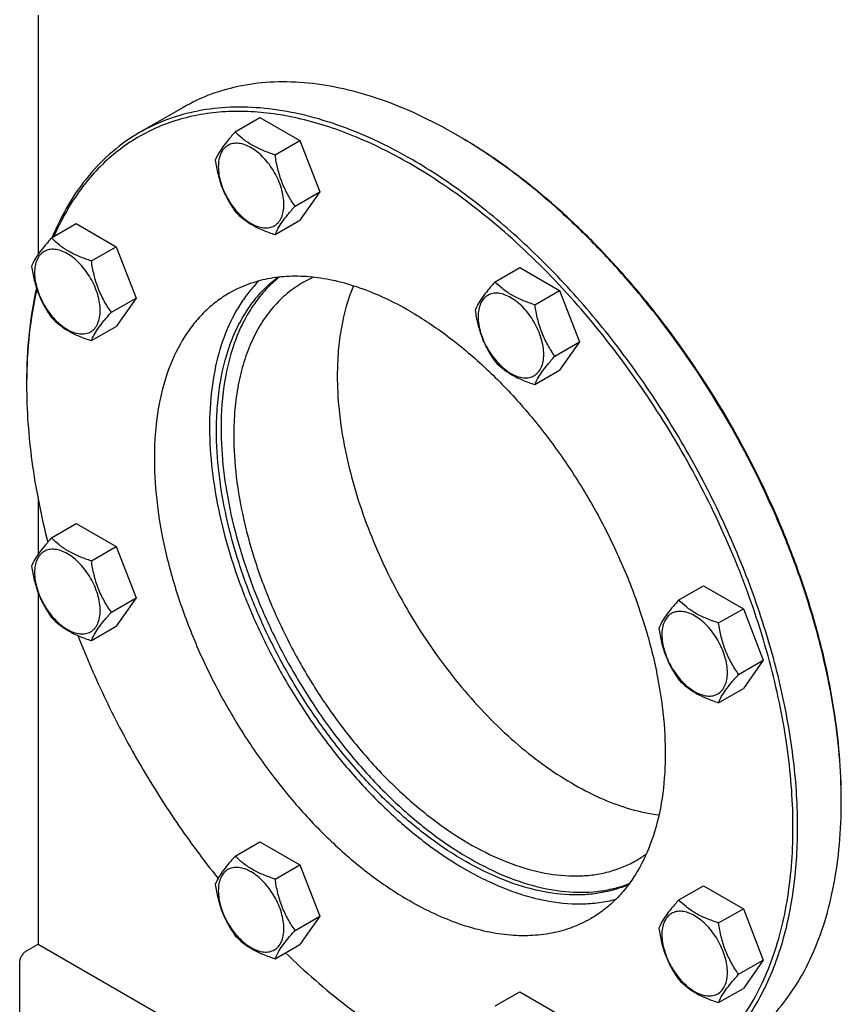
# Model space of a CAD drawing. Units: millimetres. Extents: x 0 to 6269, y -4 to 4433.
# Drawn here: x 4166 to 4418, y 2228 to 2531 of the extents above; entities that cross this region are included whole.
import ezdxf

# ---------------------------------------------------------------- set-up
doc = ezdxf.new("R2010")
doc.units = ezdxf.units.MM
doc.header["$LTSCALE"] = 344.776119
doc.layers.get('0').update_dxf_attribs({"linetype": 'CONTINUOUS'})

msp = doc.modelspace()

# ---------------------------------------------------------------- linework, layer by layer
at = {"color": 7, "linetype": 'Continuous'}
for p, q in [((4171.363, 2532.24), (4171.363, 2458.703)), ((4215.954, 2503.88), (4202.519, 2496.124)), ((4231.939, 2496.37), (4239.525, 2500.749)), ((4239.525, 2500.749), (4251.772, 2493.678)), ((4244.187, 2489.299), (4251.772, 2493.678)), ((4251.772, 2493.678), (4257.896, 2477.895)), ((4299.707, 2495.583), (4299.704, 2495.585)), ((4250.311, 2473.516), (4257.896, 2477.895)), ((4257.896, 2477.895), (4251.772, 2469.183)), ((4244.187, 2464.804), (4251.772, 2469.183)), ((4175.493, 2463.779), (4183.079, 2468.159)), ((4183.079, 2468.159), (4195.326, 2461.088)), ((4187.741, 2456.709), (4195.326, 2461.088)), ((4195.326, 2461.088), (4201.45, 2445.305)), ((4311.766, 2450.283), (4319.351, 2454.662)), ((4319.351, 2454.662), (4331.599, 2447.591)), ((4193.865, 2440.926), (4201.45, 2445.305)), ((4201.45, 2445.305), (4195.326, 2436.593)), ((4324.014, 2443.212), (4331.599, 2447.591)), ((4331.599, 2447.591), (4337.723, 2431.808)), ((4187.741, 2432.213), (4195.326, 2436.593)), ((4330.137, 2427.429), (4337.723, 2431.808)), ((4337.723, 2431.808), (4331.599, 2423.096)), ((4324.014, 2418.717), (4331.599, 2423.096)), ((4171.363, 2383.538), (4171.363, 2366.527)), ((4175.493, 2371.603), (4183.079, 2375.983)), ((4183.079, 2375.983), (4195.326, 2368.912)), ((4187.741, 2364.532), (4195.326, 2368.912)), ((4195.326, 2368.912), (4201.45, 2353.129)), ((4171.363, 2354.77), (4171.363, 2246.754)), ((4368.212, 2352.516), (4375.798, 2356.895)), ((4375.798, 2356.895), (4388.045, 2349.824)), ((4193.865, 2348.749), (4201.45, 2353.129)), ((4201.45, 2353.129), (4195.326, 2344.417)), ((4380.46, 2345.445), (4388.045, 2349.824)), ((4388.045, 2349.824), (4394.169, 2334.041)), ((4187.741, 2340.037), (4195.326, 2344.417)), ((4386.584, 2329.662), (4394.169, 2334.041)), ((4394.169, 2334.041), (4388.045, 2325.329)), ((4380.46, 2320.95), (4388.045, 2325.329)), ((4231.939, 2273.836), (4239.525, 2278.216)), ((4239.525, 2278.216), (4251.772, 2271.145)), ((4244.187, 2266.765), (4251.772, 2271.145)), ((4251.772, 2271.145), (4257.896, 2255.362)), ((4368.212, 2260.339), (4375.798, 2264.719)), ((4375.798, 2264.719), (4388.045, 2257.648)), ((4380.46, 2253.269), (4388.045, 2257.648)), ((4388.045, 2257.648), (4394.169, 2241.865)), ((4250.311, 2250.982), (4257.896, 2255.362)), ((4257.896, 2255.362), (4251.772, 2246.65)), ((4167.828, 2244.713), (4171.363, 2246.754)), ((4171.363, 2246.754), (4277.43, 2185.518)), ((4244.187, 2242.27), (4251.772, 2246.65)), ((4165.707, 2192.048), (4165.707, 2241.038)), ((4386.584, 2237.486), (4394.169, 2241.865)), ((4394.169, 2241.865), (4388.045, 2233.153)), ((4380.46, 2228.773), (4388.045, 2233.153)), ((4311.766, 2227.749), (4319.351, 2232.129)), ((4319.351, 2232.129), (4331.599, 2225.058))]:
    msp.add_line(p, q, dxfattribs=at)
for centre, radius, start, end in [((4220.471, 2358.348), 158.467, 59.70456, 59.99905), ((4269.851, 2420.317), 34.317, 113.91147, 119.99234), ((4324.099, 2418.628), 156.271, 179.70055, 180.00063), ((4259.517, 2290.44), 158.628, 0.00063, 0.29482), ((4338.034, 2302.219), 34.317, 300.00739, 306.09015)]:
    msp.add_arc(centre, radius, start, end, dxfattribs=at)
for points, knots in [([(4299.704, 2495.585), (4295.926, 2497.766), (4288.384, 2501.714), (4276.881, 2506.422), (4265.583, 2509.716), (4254.596, 2511.559), (4244.023, 2511.927), (4233.966, 2510.805), (4224.531, 2508.196), (4218.701, 2505.466), (4215.954, 2503.88)], [0, 0, 0, 0, 0.1486047, 0.2894983, 0.4227209, 0.5486406, 0.6679989, 0.7819371, 0.8919867, 1, 1, 1, 1]), ([(4285.562, 2486.603), (4279.946, 2489.846), (4268.763, 2495.418), (4254.178, 2500.126), (4242.885, 2502.131), (4234.823, 2502.764), (4227.035, 2502.551), (4219.566, 2501.491), (4212.458, 2499.588), (4205.753, 2496.85), (4199.494, 2493.293), (4193.718, 2488.939), (4188.459, 2483.815), (4183.747, 2477.952), (4179.607, 2471.387), (4177.289, 2466.662), (4176.227, 2464.207)], [0, 0, 0, 0, 0.1514158, 0.2907573, 0.3561403, 0.4188769, 0.4792662, 0.5376982, 0.5946484, 0.6506638, 0.7063398, 0.7622905, 0.8191147, 0.8773659, 0.9375278, 1, 1, 1, 1]), ([(4286.269, 2487.828), (4282.491, 2490.01), (4274.95, 2493.958), (4263.446, 2498.665), (4252.148, 2501.959), (4241.161, 2503.802), (4230.588, 2504.17), (4220.531, 2503.048), (4211.096, 2500.439), (4205.266, 2497.709), (4202.519, 2496.124)], [0, 0, 0, 0, 0.1486045, 0.2894982, 0.4227208, 0.5486406, 0.6679989, 0.7819371, 0.8919867, 1, 1, 1, 1]), ([(4231.939, 2496.37), (4231.188, 2495.533), (4229.799, 2493.941), (4228, 2491.636), (4226.677, 2489.578), (4226.049, 2488.26), (4225.816, 2487.657)], [0, 0, 0, 0, 0.315401, 0.592108, 0.8188794, 1, 1, 1, 1]), ([(4244.187, 2489.299), (4242.93, 2489.699), (4240.511, 2490.555), (4237.157, 2492.16), (4234.292, 2494.101), (4232.671, 2495.605), (4231.939, 2496.37)], [0, 0, 0, 0, 0.276819, 0.5376908, 0.7779911, 1, 1, 1, 1]), ([(4202.519, 2496.124), (4199.588, 2494.431), (4193.963, 2490.457), (4186.614, 2482.976), (4180.39, 2474.049), (4177.127, 2467.397), (4175.687, 2463.896)], [0, 0, 0, 0, 0.238007, 0.481108, 0.7338779, 1, 1, 1, 1]), ([(4418.143, 2291.256), (4418.119, 2295.815), (4417.672, 2305.137), (4415.904, 2319.301), (4413.041, 2333.837), (4409.11, 2348.607), (4404.147, 2363.474), (4396.178, 2383.335), (4383.978, 2407.476), (4369.172, 2430.112), (4355.956, 2446.945), (4345.563, 2458.675), (4334.737, 2469.465), (4323.58, 2479.213), (4312.197, 2487.826), (4304.348, 2492.874), (4300.411, 2495.174)], [0, 0, 0, 0, 0.0559383, 0.114347, 0.1749872, 0.2375653, 0.3017438, 0.3671515, 0.5, 0.6328485, 0.6982562, 0.7624347, 0.8250128, 0.885653, 0.9440617, 1, 1, 1, 1]), ([(4418.145, 2291.258), (4418.145, 2295.813), (4417.74, 2305.13), (4416.024, 2319.295), (4413.202, 2333.841), (4409.3, 2348.629), (4404.357, 2363.518), (4396.399, 2383.416), (4384.19, 2407.598), (4369.352, 2430.263), (4356.099, 2447.104), (4345.676, 2458.829), (4334.821, 2469.602), (4323.634, 2479.32), (4312.225, 2487.889), (4304.358, 2492.897), (4300.414, 2495.175)], [0, 0, 0, 0, 0.0558447, 0.1141921, 0.1748025, 0.2373795, 0.3015818, 0.3670325, 0.5, 0.6329674, 0.6984182, 0.7626204, 0.8251975, 0.8858079, 0.9441552, 1, 1, 1, 1]), ([(4246.886, 2474.045), (4246.886, 2474.842), (4246.74, 2476.499), (4246.159, 2479), (4245.227, 2481.533), (4243.98, 2484.003), (4242.464, 2486.318), (4240.737, 2488.391), (4238.862, 2490.145), (4236.907, 2491.515), (4234.941, 2492.451), (4233.029, 2492.912), (4231.234, 2492.867), (4229.636, 2492.287), (4228.336, 2491.194), (4227.399, 2489.662), (4226.843, 2487.776), (4226.733, 2486.403), (4226.733, 2485.68)], [0, 0, 0, 0, 0.0665867, 0.138433, 0.214058, 0.2916513, 0.3692445, 0.4448693, 0.5167151, 0.5833013, 0.6436803, 0.6976944, 0.746277, 0.7916498, 0.8370228, 0.8856058, 0.9396204, 1, 1, 1, 1]), ([(4225.816, 2487.657), (4226.026, 2486.212), (4226.552, 2483.351), (4227.824, 2479.21), (4229.639, 2475.364), (4231.146, 2473.004), (4231.939, 2471.874)], [0, 0, 0, 0, 0.2562208, 0.5096514, 0.7578209, 1, 1, 1, 1]), ([(4250.311, 2473.516), (4249.517, 2474.645), (4248.01, 2477.006), (4246.195, 2480.851), (4244.924, 2484.992), (4244.397, 2487.854), (4244.187, 2489.299)], [0, 0, 0, 0, 0.2421791, 0.4903486, 0.7437792, 1, 1, 1, 1]), ([(4370.019, 2206.005), (4372.076, 2207.193), (4376.066, 2209.85), (4381.541, 2214.598), (4386.492, 2220.089), (4392.462, 2228.501), (4397.147, 2238.192), (4400.571, 2248.768), (4403.298, 2260.544), (4405.024, 2276.544), (4404.505, 2296.912), (4401.461, 2318.422), (4395.958, 2340.618), (4388.116, 2363.034), (4378.1, 2385.194), (4366.126, 2406.626), (4352.447, 2426.872), (4337.356, 2445.501), (4321.172, 2462.117), (4304.242, 2476.365), (4292.287, 2484.354), (4286.269, 2487.828)], [0, 0, 0, 0, 0.0213312, 0.0428908, 0.0648953, 0.0875391, 0.1353122, 0.1607343, 0.1872587, 0.2436938, 0.3046389, 0.3697236, 0.4383177, 0.5096008, 0.5826216, 0.6563496, 0.729723, 0.8016959, 0.8712848, 0.9376198, 1, 1, 1, 1]), ([(4226.733, 2485.68), (4226.733, 2484.884), (4226.879, 2483.226), (4227.461, 2480.726), (4228.393, 2478.193), (4229.64, 2475.723), (4231.155, 2473.408), (4232.883, 2471.335), (4234.758, 2469.581), (4236.713, 2468.21), (4238.679, 2467.275), (4240.591, 2466.813), (4242.386, 2466.859), (4243.983, 2467.438), (4245.284, 2468.532), (4246.221, 2470.064), (4246.777, 2471.95), (4246.886, 2473.323), (4246.886, 2474.045)], [0, 0, 0, 0, 0.0665867, 0.138433, 0.214058, 0.2916513, 0.3692445, 0.4448693, 0.5167151, 0.5833013, 0.6436803, 0.6976944, 0.746277, 0.7916498, 0.8370228, 0.8856058, 0.9396204, 1, 1, 1, 1]), ([(4329.233, 2199.194), (4332.305, 2198.837), (4338.366, 2198.473), (4347.287, 2199.054), (4355.759, 2200.776), (4363.713, 2203.631), (4371.081, 2207.598), (4377.801, 2212.644), (4383.819, 2218.726), (4389.088, 2225.79), (4393.574, 2233.778), (4397.246, 2242.628), (4400.082, 2252.271), (4402.063, 2262.638), (4403.178, 2273.651), (4403.42, 2285.23), (4402.788, 2297.292), (4400.754, 2314.166), (4396.005, 2335.884), (4387.181, 2361.953), (4375.396, 2387.694), (4360.993, 2412.355), (4344.393, 2435.218), (4326.076, 2455.621), (4306.578, 2472.966), (4292.612, 2482.533), (4285.562, 2486.603)], [0, 0, 0, 0, 0.0248623, 0.0486824, 0.071686, 0.0941486, 0.1163826, 0.1387163, 0.1614711, 0.1849391, 0.2093667, 0.2349459, 0.2618125, 0.2900478, 0.3196845, 0.3507117, 0.3830815, 0.416714, 0.4872865, 0.5613642, 0.6376043, 0.714528, 0.7906154, 0.864397, 0.9345493, 1, 1, 1, 1]), ([(4244.187, 2464.804), (4244.421, 2465.406), (4245.048, 2466.724), (4246.371, 2468.782), (4248.17, 2471.087), (4249.559, 2472.679), (4250.311, 2473.516)], [0, 0, 0, 0, 0.1811206, 0.407892, 0.684599, 1, 1, 1, 1]), ([(4231.939, 2471.874), (4232.671, 2471.11), (4234.292, 2469.606), (4237.157, 2467.665), (4240.511, 2466.06), (4242.93, 2465.204), (4244.187, 2464.804)], [0, 0, 0, 0, 0.2220089, 0.4623092, 0.723181, 1, 1, 1, 1]), ([(4175.493, 2463.779), (4174.742, 2462.943), (4173.353, 2461.351), (4171.554, 2459.046), (4170.231, 2456.988), (4169.603, 2455.67), (4169.37, 2455.067)], [0, 0, 0, 0, 0.315401, 0.592108, 0.8188794, 1, 1, 1, 1]), ([(4187.741, 2456.709), (4186.484, 2457.109), (4184.065, 2457.965), (4180.711, 2459.57), (4177.846, 2461.511), (4176.225, 2463.015), (4175.493, 2463.779)], [0, 0, 0, 0, 0.276819, 0.5376908, 0.7779911, 1, 1, 1, 1]), ([(4190.44, 2441.455), (4190.44, 2442.252), (4190.294, 2443.909), (4189.712, 2446.41), (4188.781, 2448.943), (4187.534, 2451.413), (4186.018, 2453.727), (4184.291, 2455.801), (4182.415, 2457.555), (4180.461, 2458.925), (4178.495, 2459.861), (4176.583, 2460.322), (4174.788, 2460.277), (4173.19, 2459.697), (4171.89, 2458.604), (4170.953, 2457.072), (4170.397, 2455.186), (4170.287, 2453.812), (4170.287, 2453.09)], [0, 0, 0, 0, 0.0665867, 0.138433, 0.214058, 0.2916513, 0.3692445, 0.4448693, 0.5167151, 0.5833013, 0.6436803, 0.6976944, 0.746277, 0.7916498, 0.8370228, 0.8856058, 0.9396204, 1, 1, 1, 1]), ([(4169.37, 2455.067), (4169.58, 2453.622), (4170.106, 2450.761), (4171.378, 2446.62), (4173.193, 2442.774), (4174.7, 2440.414), (4175.493, 2439.284)], [0, 0, 0, 0, 0.2562208, 0.5096514, 0.7578209, 1, 1, 1, 1]), ([(4193.865, 2440.926), (4193.071, 2442.055), (4191.564, 2444.415), (4189.749, 2448.261), (4188.477, 2452.402), (4187.951, 2455.264), (4187.741, 2456.709)], [0, 0, 0, 0, 0.2421791, 0.4903486, 0.7437792, 1, 1, 1, 1]), ([(4170.287, 2453.09), (4170.287, 2452.294), (4170.433, 2450.636), (4171.015, 2448.136), (4171.947, 2445.603), (4173.193, 2443.133), (4174.709, 2440.818), (4176.437, 2438.745), (4178.312, 2436.991), (4180.267, 2435.62), (4182.233, 2434.685), (4184.145, 2434.223), (4185.939, 2434.269), (4187.537, 2434.848), (4188.838, 2435.942), (4189.774, 2437.474), (4190.331, 2439.36), (4190.44, 2440.733), (4190.44, 2441.455)], [0, 0, 0, 0, 0.0665867, 0.138433, 0.214058, 0.2916513, 0.3692445, 0.4448693, 0.5167151, 0.5833013, 0.6436803, 0.6976944, 0.746277, 0.7916498, 0.8370228, 0.8856058, 0.9396204, 1, 1, 1, 1]), ([(4226.165, 2404.544), (4226.165, 2407.121), (4226.355, 2412.157), (4227.529, 2421.665), (4229.888, 2430.542), (4233.561, 2438.409), (4236.812, 2443.543), (4240.602, 2448.009), (4243.496, 2450.538), (4245.01, 2451.666)], [0, 0, 0, 0, 0.1470778, 0.2872033, 0.5464858, 0.6667539, 0.7816394, 0.8922575, 1, 1, 1, 1]), ([(4245.428, 2451.714), (4243.989, 2450.563), (4241.242, 2448.004), (4237.652, 2443.543), (4234.574, 2438.459), (4231.101, 2430.719), (4228.244, 2419.605), (4227.579, 2410.254), (4227.579, 2405.36)], [0, 0, 0, 0, 0.1077931, 0.2186531, 0.3338463, 0.4543797, 0.713782, 1, 1, 1, 1]), ([(4285.562, 2441.288), (4283.058, 2442.733), (4278.061, 2445.349), (4270.437, 2448.469), (4262.95, 2450.652), (4255.669, 2451.873), (4248.663, 2452.117), (4241.998, 2451.374), (4235.746, 2449.645), (4231.882, 2447.835), (4230.062, 2446.785)], [0, 0, 0, 0, 0.1486046, 0.2894983, 0.4227208, 0.5486406, 0.6679989, 0.7819371, 0.8919867, 1, 1, 1, 1]), ([(4170.853, 2448.408), (4169.816, 2443.813), (4168.289, 2434.185), (4167.828, 2424.455), (4167.828, 2419.443)], [0, 0, 0, 0, 0.4844928, 1, 1, 1, 1]), ([(4170.976, 2448.035), (4169.925, 2443.503), (4168.363, 2434.002), (4167.856, 2424.395), (4167.83, 2419.445)], [0, 0, 0, 0, 0.4844905, 1, 1, 1, 1]), ([(4239.198, 2450.552), (4238.123, 2449.476), (4236.067, 2447.169), (4232.369, 2441.975), (4228.599, 2434.414), (4225.582, 2424.138), (4224.024, 2412.695), (4223.943, 2400.293), (4225.332, 2387.158), (4228.164, 2373.53), (4232.386, 2359.66), (4237.918, 2345.806), (4244.658, 2332.225), (4252.478, 2319.172), (4261.235, 2306.89), (4270.763, 2295.609), (4280.886, 2285.539), (4291.415, 2276.867), (4298.812, 2271.97), (4302.532, 2269.822)], [0, 0, 0, 0, 0.0215628, 0.0437139, 0.0902692, 0.1405469, 0.1949479, 0.2535121, 0.3159883, 0.3819002, 0.450601, 0.5213207, 0.5932068, 0.6653612, 0.7368756, 0.8068664, 0.8745102, 0.9390824, 1, 1, 1, 1]), ([(4252.697, 2450.038), (4251.016, 2449.068), (4247.785, 2446.813), (4243.516, 2442.611), (4239.844, 2437.625), (4236.804, 2431.909), (4234.419, 2425.522), (4232.708, 2418.526), (4231.683, 2410.989), (4231.468, 2405.785), (4231.468, 2403.115)], [0, 0, 0, 0, 0.1080128, 0.218062, 0.3319999, 0.4513581, 0.5772779, 0.7105007, 0.8513948, 1, 1, 1, 1]), ([(4268.248, 2449.051), (4266.527, 2444.953), (4264.676, 2438.28), (4263.482, 2428.966), (4263.287, 2424.019), (4263.287, 2421.486)], [0, 0, 0, 0, 0.4734566, 0.7301063, 1, 1, 1, 1]), ([(4311.766, 2450.283), (4311.014, 2449.446), (4309.626, 2447.854), (4307.827, 2445.549), (4306.503, 2443.491), (4305.876, 2442.173), (4305.642, 2441.571)], [0, 0, 0, 0, 0.315401, 0.592108, 0.8188794, 1, 1, 1, 1]), ([(4324.014, 2443.212), (4322.757, 2443.612), (4320.338, 2444.468), (4316.984, 2446.073), (4314.119, 2448.014), (4312.497, 2449.518), (4311.766, 2450.283)], [0, 0, 0, 0, 0.276819, 0.5376908, 0.7779911, 1, 1, 1, 1]), ([(4230.062, 2446.785), (4228.698, 2445.997), (4226.055, 2444.236), (4222.426, 2441.09), (4219.145, 2437.451), (4215.189, 2431.876), (4211.229, 2423.685), (4208.21, 2412.508), (4206.865, 2400.04), (4207.208, 2386.541), (4209.226, 2372.288), (4212.872, 2357.578), (4218.069, 2342.723), (4224.706, 2328.038), (4232.642, 2313.836), (4241.707, 2300.419), (4251.707, 2288.074), (4262.432, 2277.063), (4273.651, 2267.621), (4281.574, 2262.326), (4285.562, 2260.024)], [0, 0, 0, 0, 0.0213322, 0.0428929, 0.0648984, 0.0875433, 0.1353187, 0.1872198, 0.2436576, 0.3046056, 0.3696935, 0.4382908, 0.5095774, 0.5826017, 0.6563331, 0.7297101, 0.8016864, 0.8712787, 0.9376168, 1, 1, 1, 1]), ([(4326.713, 2427.958), (4326.713, 2428.755), (4326.567, 2430.412), (4325.985, 2432.913), (4325.054, 2435.446), (4323.807, 2437.916), (4322.291, 2440.231), (4320.564, 2442.304), (4318.688, 2444.058), (4316.733, 2445.428), (4314.767, 2446.364), (4312.855, 2446.826), (4311.061, 2446.78), (4309.463, 2446.201), (4308.163, 2445.107), (4307.226, 2443.575), (4306.669, 2441.689), (4306.56, 2440.316), (4306.56, 2439.593)], [0, 0, 0, 0, 0.0665867, 0.138433, 0.214058, 0.2916513, 0.3692445, 0.4448693, 0.5167151, 0.5833013, 0.6436803, 0.6976944, 0.746277, 0.7916498, 0.8370228, 0.8856058, 0.9396204, 1, 1, 1, 1]), ([(4330.137, 2427.429), (4329.344, 2428.558), (4327.837, 2430.919), (4326.022, 2434.764), (4324.75, 2438.905), (4324.224, 2441.767), (4324.014, 2443.212)], [0, 0, 0, 0, 0.2421791, 0.4903486, 0.7437792, 1, 1, 1, 1]), ([(4175.493, 2439.284), (4176.225, 2438.52), (4177.846, 2437.016), (4180.711, 2435.075), (4184.065, 2433.47), (4186.484, 2432.614), (4187.741, 2432.213)], [0, 0, 0, 0, 0.2220089, 0.4623092, 0.723181, 1, 1, 1, 1]), ([(4187.741, 2432.213), (4187.975, 2432.816), (4188.602, 2434.134), (4189.925, 2436.192), (4191.724, 2438.497), (4193.113, 2440.089), (4193.865, 2440.926)], [0, 0, 0, 0, 0.1811206, 0.407892, 0.684599, 1, 1, 1, 1]), ([(4285.562, 2441.288), (4289.55, 2438.985), (4297.472, 2433.691), (4308.692, 2424.249), (4319.416, 2413.238), (4329.417, 2400.893), (4338.482, 2387.476), (4346.417, 2373.273), (4353.054, 2358.588), (4358.251, 2343.733), (4361.898, 2329.024), (4363.915, 2314.771), (4364.259, 2301.271), (4362.914, 2288.804), (4359.895, 2277.627), (4355.934, 2269.435), (4351.978, 2263.86), (4348.697, 2260.221), (4345.069, 2257.075), (4342.425, 2255.314), (4341.062, 2254.527)], [0, 0, 0, 0, 0.0623832, 0.1287213, 0.1983136, 0.2702899, 0.3436669, 0.4173983, 0.4904226, 0.5617092, 0.6303065, 0.6953944, 0.7563424, 0.8127802, 0.8646813, 0.9124567, 0.9351016, 0.9571071, 0.9786678, 1, 1, 1, 1]), ([(4305.642, 2441.571), (4305.852, 2440.125), (4306.379, 2437.264), (4307.65, 2433.123), (4309.466, 2429.277), (4310.973, 2426.917), (4311.766, 2425.788)], [0, 0, 0, 0, 0.2562208, 0.5096514, 0.7578209, 1, 1, 1, 1]), ([(4306.56, 2439.593), (4306.56, 2438.797), (4306.706, 2437.139), (4307.288, 2434.639), (4308.219, 2432.106), (4309.466, 2429.636), (4310.982, 2427.321), (4312.709, 2425.248), (4314.585, 2423.494), (4316.539, 2422.123), (4318.505, 2421.188), (4320.417, 2420.726), (4322.212, 2420.772), (4323.81, 2421.351), (4325.11, 2422.445), (4326.047, 2423.977), (4326.604, 2425.863), (4326.713, 2427.236), (4326.713, 2427.958)], [0, 0, 0, 0, 0.0665867, 0.138433, 0.214058, 0.2916513, 0.3692445, 0.4448693, 0.5167151, 0.5833013, 0.6436803, 0.6976944, 0.746277, 0.7916498, 0.8370228, 0.8856058, 0.9396204, 1, 1, 1, 1]), ([(4324.014, 2418.717), (4324.247, 2419.319), (4324.875, 2420.637), (4326.198, 2422.695), (4327.997, 2425), (4329.386, 2426.592), (4330.137, 2427.429)], [0, 0, 0, 0, 0.1811206, 0.407892, 0.684599, 1, 1, 1, 1]), ([(4311.766, 2425.788), (4312.497, 2425.023), (4314.119, 2423.519), (4316.984, 2421.578), (4320.338, 2419.973), (4322.757, 2419.117), (4324.014, 2418.717)], [0, 0, 0, 0, 0.2220089, 0.4623092, 0.723181, 1, 1, 1, 1]), ([(4263.287, 2421.486), (4263.287, 2417.999), (4263.674, 2410.835), (4265.289, 2399.941), (4267.932, 2388.753), (4271.564, 2377.433), (4276.132, 2366.145), (4281.569, 2355.055), (4287.798, 2344.323), (4294.725, 2334.106), (4302.252, 2324.553), (4310.267, 2315.803), (4318.655, 2307.984), (4327.294, 2301.208), (4336.066, 2295.573), (4347.357, 2289.895), (4356.272, 2287.204), (4362.116, 2286.464)], [0, 0, 0, 0, 0.0585113, 0.1201806, 0.1845925, 0.2512305, 0.3195034, 0.3887685, 0.4583528, 0.5275741, 0.5957609, 0.6622729, 0.7265231, 0.7880007, 0.8462977, 0.9011392, 1, 1, 1, 1]), ([(4167.828, 2418.627), (4167.828, 2410.759), (4169.044, 2394.46), (4172.248, 2378.451), (4174.337, 2370.295)], [0, 0, 0, 0, 0.4830808, 1, 1, 1, 1]), ([(4352.767, 2265.033), (4351.388, 2264.438), (4348.526, 2263.409), (4344.028, 2262.378), (4339.32, 2261.852), (4332.673, 2261.827), (4323.918, 2263.138), (4313.226, 2266.664), (4302.346, 2272.08), (4291.486, 2279.274), (4280.856, 2288.101), (4270.667, 2298.384), (4261.12, 2309.916), (4252.409, 2322.467), (4244.707, 2335.783), (4238.171, 2349.596), (4232.931, 2363.628), (4229.094, 2377.598), (4226.736, 2391.224), (4226.165, 2400.195), (4226.165, 2404.544)], [0, 0, 0, 0, 0.0213278, 0.0430614, 0.0653856, 0.0884594, 0.1372923, 0.1902986, 0.2477057, 0.3093732, 0.3748737, 0.4435634, 0.5146408, 0.5871964, 0.6602579, 0.7328322, 0.803946, 0.8726886, 0.9382557, 1, 1, 1, 1]), ([(4227.579, 2405.36), (4227.579, 2401.051), (4228.14, 2392.163), (4230.456, 2378.663), (4234.228, 2364.819), (4239.381, 2350.907), (4245.811, 2337.2), (4253.393, 2323.97), (4261.977, 2311.479), (4271.391, 2299.973), (4281.451, 2289.681), (4291.96, 2280.804), (4302.713, 2273.518), (4313.504, 2267.966), (4324.134, 2264.263), (4334.403, 2262.495), (4342.628, 2262.694), (4348.736, 2263.897), (4351.621, 2264.826), (4353.014, 2265.37)], [0, 0, 0, 0, 0.061555, 0.1268936, 0.1953838, 0.2662406, 0.3385739, 0.4114318, 0.4838413, 0.5548474, 0.6235536, 0.689165, 0.7510357, 0.8087247, 0.8620623, 0.9112277, 0.9568255, 0.9786393, 1, 1, 1, 1]), ([(4231.468, 2403.115), (4231.468, 2398.862), (4232.044, 2390.082), (4234.414, 2376.751), (4238.268, 2363.09), (4243.524, 2349.393), (4250.068, 2335.949), (4257.762, 2323.046), (4266.441, 2310.958), (4275.921, 2299.943), (4286.001, 2290.236), (4296.468, 2282.041), (4307.104, 2275.534), (4317.696, 2270.853), (4328.028, 2268.107), (4336.407, 2267.492), (4342.692, 2268.082), (4347.117, 2269.025), (4351.308, 2270.474), (4353.937, 2271.775), (4355.196, 2272.502)], [0, 0, 0, 0, 0.0623836, 0.1287221, 0.1983147, 0.2702912, 0.3436682, 0.4173996, 0.4904238, 0.5617102, 0.6303074, 0.695395, 0.7563428, 0.8127804, 0.8646814, 0.9124567, 0.9351016, 0.9571071, 0.9786678, 1, 1, 1, 1]), ([(4175.493, 2371.603), (4174.742, 2370.766), (4173.353, 2369.174), (4171.554, 2366.87), (4170.231, 2364.812), (4169.603, 2363.493), (4169.37, 2362.891)], [0, 0, 0, 0, 0.315401, 0.592108, 0.8188794, 1, 1, 1, 1]), ([(4187.741, 2364.532), (4186.484, 2364.933), (4184.065, 2365.789), (4180.711, 2367.394), (4177.846, 2369.335), (4176.225, 2370.838), (4175.493, 2371.603)], [0, 0, 0, 0, 0.276819, 0.5376908, 0.7779911, 1, 1, 1, 1]), ([(4190.44, 2349.279), (4190.44, 2350.076), (4190.294, 2351.733), (4189.712, 2354.234), (4188.781, 2356.766), (4187.534, 2359.236), (4186.018, 2361.551), (4184.291, 2363.624), (4182.415, 2365.379), (4180.461, 2366.749), (4178.495, 2367.685), (4176.583, 2368.146), (4174.788, 2368.1), (4173.19, 2367.521), (4171.89, 2366.427), (4170.953, 2364.896), (4170.397, 2363.009), (4170.287, 2361.636), (4170.287, 2360.914)], [0, 0, 0, 0, 0.0665867, 0.138433, 0.214058, 0.2916513, 0.3692445, 0.4448693, 0.5167151, 0.5833013, 0.6436803, 0.6976944, 0.746277, 0.7916498, 0.8370228, 0.8856058, 0.9396204, 1, 1, 1, 1]), ([(4193.865, 2348.749), (4193.071, 2349.878), (4191.564, 2352.239), (4189.749, 2356.085), (4188.477, 2360.226), (4187.951, 2363.087), (4187.741, 2364.532)], [0, 0, 0, 0, 0.2421791, 0.4903486, 0.7437792, 1, 1, 1, 1]), ([(4169.37, 2362.891), (4169.58, 2361.446), (4170.106, 2358.585), (4171.378, 2354.444), (4173.193, 2350.598), (4174.7, 2348.237), (4175.493, 2347.108)], [0, 0, 0, 0, 0.2562208, 0.5096514, 0.7578209, 1, 1, 1, 1]), ([(4170.287, 2360.914), (4170.287, 2360.117), (4170.433, 2358.46), (4171.015, 2355.959), (4171.947, 2353.427), (4173.193, 2350.957), (4174.709, 2348.642), (4176.437, 2346.569), (4178.312, 2344.814), (4180.267, 2343.444), (4182.233, 2342.508), (4184.145, 2342.047), (4185.939, 2342.093), (4187.537, 2342.672), (4188.838, 2343.766), (4189.774, 2345.297), (4190.331, 2347.184), (4190.44, 2348.557), (4190.44, 2349.279)], [0, 0, 0, 0, 0.0665867, 0.138433, 0.214058, 0.2916513, 0.3692445, 0.4448693, 0.5167151, 0.5833013, 0.6436803, 0.6976944, 0.746277, 0.7916498, 0.8370228, 0.8856058, 0.9396204, 1, 1, 1, 1]), ([(4368.212, 2352.516), (4367.46, 2351.679), (4366.072, 2350.087), (4364.273, 2347.783), (4362.949, 2345.724), (4362.322, 2344.406), (4362.089, 2343.804)], [0, 0, 0, 0, 0.315401, 0.592108, 0.8188794, 1, 1, 1, 1]), ([(4380.46, 2345.445), (4379.203, 2345.845), (4376.784, 2346.701), (4373.43, 2348.307), (4370.565, 2350.247), (4368.943, 2351.751), (4368.212, 2352.516)], [0, 0, 0, 0, 0.276819, 0.5376908, 0.7779911, 1, 1, 1, 1]), ([(4187.741, 2340.037), (4187.975, 2340.64), (4188.602, 2341.958), (4189.925, 2344.016), (4191.724, 2346.32), (4193.113, 2347.912), (4193.865, 2348.749)], [0, 0, 0, 0, 0.1811206, 0.407892, 0.684599, 1, 1, 1, 1]), ([(4383.159, 2330.192), (4383.159, 2330.988), (4383.013, 2332.646), (4382.431, 2335.146), (4381.5, 2337.679), (4380.253, 2340.149), (4378.737, 2342.464), (4377.01, 2344.537), (4375.134, 2346.291), (4373.179, 2347.662), (4371.214, 2348.597), (4369.301, 2349.059), (4367.507, 2349.013), (4365.909, 2348.434), (4364.609, 2347.34), (4363.672, 2345.808), (4363.115, 2343.922), (4363.006, 2342.549), (4363.006, 2341.826)], [0, 0, 0, 0, 0.0665867, 0.138433, 0.214058, 0.2916513, 0.3692445, 0.4448693, 0.5167151, 0.5833013, 0.6436803, 0.6976944, 0.746277, 0.7916498, 0.8370228, 0.8856058, 0.9396204, 1, 1, 1, 1]), ([(4175.493, 2347.108), (4176.225, 2346.343), (4177.846, 2344.84), (4180.711, 2342.899), (4184.065, 2341.294), (4186.484, 2340.438), (4187.741, 2340.037)], [0, 0, 0, 0, 0.2220089, 0.4623092, 0.723181, 1, 1, 1, 1]), ([(4386.584, 2329.662), (4385.79, 2330.791), (4384.283, 2333.152), (4382.468, 2336.997), (4381.196, 2341.138), (4380.67, 2344), (4380.46, 2345.445)], [0, 0, 0, 0, 0.2421791, 0.4903486, 0.7437792, 1, 1, 1, 1]), ([(4362.089, 2343.804), (4362.298, 2342.359), (4362.825, 2339.497), (4364.097, 2335.356), (4365.912, 2331.511), (4367.419, 2329.15), (4368.212, 2328.021)], [0, 0, 0, 0, 0.2562208, 0.5096514, 0.7578209, 1, 1, 1, 1]), ([(4183.594, 2341.566), (4186.186, 2334.885), (4191.936, 2321.65), (4202.06, 2302.479), (4213.597, 2284.123), (4222.182, 2272.524), (4226.67, 2266.938)], [0, 0, 0, 0, 0.2485673, 0.4999925, 0.7514215, 1, 1, 1, 1]), ([(4363.006, 2341.826), (4363.006, 2341.03), (4363.152, 2339.372), (4363.734, 2336.872), (4364.665, 2334.339), (4365.912, 2331.869), (4367.428, 2329.554), (4369.155, 2327.481), (4371.031, 2325.727), (4372.985, 2324.356), (4374.951, 2323.421), (4376.863, 2322.959), (4378.658, 2323.005), (4380.256, 2323.584), (4381.556, 2324.678), (4382.493, 2326.21), (4383.05, 2328.096), (4383.159, 2329.469), (4383.159, 2330.192)], [0, 0, 0, 0, 0.0665867, 0.138433, 0.214058, 0.2916513, 0.3692445, 0.4448693, 0.5167151, 0.5833013, 0.6436803, 0.6976944, 0.746277, 0.7916498, 0.8370228, 0.8856058, 0.9396204, 1, 1, 1, 1]), ([(4368.212, 2328.021), (4368.943, 2327.256), (4370.565, 2325.752), (4373.43, 2323.812), (4376.784, 2322.206), (4379.203, 2321.35), (4380.46, 2320.95)], [0, 0, 0, 0, 0.2220089, 0.4623092, 0.723181, 1, 1, 1, 1]), ([(4380.46, 2320.95), (4380.693, 2321.552), (4381.321, 2322.87), (4382.644, 2324.929), (4384.443, 2327.233), (4385.832, 2328.825), (4386.584, 2329.662)], [0, 0, 0, 0, 0.1811206, 0.407892, 0.684599, 1, 1, 1, 1]), ([(4383.454, 2213.761), (4386.2, 2215.347), (4391.48, 2219.031), (4398.457, 2225.897), (4404.457, 2234.047), (4409.425, 2243.387), (4413.322, 2253.825), (4416.119, 2265.256), (4417.794, 2277.573), (4418.145, 2286.079), (4418.145, 2290.441)], [0, 0, 0, 0, 0.1080126, 0.2180615, 0.3319993, 0.4513574, 0.5772773, 0.7105003, 0.8513946, 1, 1, 1, 1]), ([(4231.939, 2273.836), (4231.188, 2272.999), (4229.799, 2271.407), (4228, 2269.103), (4226.677, 2267.045), (4226.049, 2265.727), (4225.816, 2265.124)], [0, 0, 0, 0, 0.315401, 0.592108, 0.8188794, 1, 1, 1, 1]), ([(4244.187, 2266.765), (4242.93, 2267.166), (4240.511, 2268.022), (4237.157, 2269.627), (4234.292, 2271.568), (4232.671, 2273.072), (4231.939, 2273.836)], [0, 0, 0, 0, 0.276819, 0.5376908, 0.7779911, 1, 1, 1, 1]), ([(4246.886, 2251.512), (4246.886, 2252.309), (4246.74, 2253.966), (4246.159, 2256.467), (4245.227, 2259), (4243.98, 2261.469), (4242.464, 2263.784), (4240.737, 2265.857), (4238.862, 2267.612), (4236.907, 2268.982), (4234.941, 2269.918), (4233.029, 2270.379), (4231.234, 2270.334), (4229.636, 2269.754), (4228.336, 2268.66), (4227.399, 2267.129), (4226.843, 2265.242), (4226.733, 2263.869), (4226.733, 2263.147)], [0, 0, 0, 0, 0.0665867, 0.138433, 0.214058, 0.2916513, 0.3692445, 0.4448693, 0.5167151, 0.5833013, 0.6436803, 0.6976944, 0.746277, 0.7916498, 0.8370228, 0.8856058, 0.9396204, 1, 1, 1, 1]), ([(4302.532, 2269.822), (4306.496, 2267.534), (4312.551, 2264.543), (4320.841, 2261.655), (4328.626, 2259.693), (4336.335, 2258.883), (4343.712, 2259.412), (4347.208, 2260.104), (4348.896, 2260.556)], [0, 0, 0, 0, 0.2833634, 0.4161169, 0.5429687, 0.780033, 0.8917713, 1, 1, 1, 1]), ([(4250.311, 2250.982), (4249.517, 2252.112), (4248.01, 2254.472), (4246.195, 2258.318), (4244.924, 2262.459), (4244.397, 2265.32), (4244.187, 2266.765)], [0, 0, 0, 0, 0.2421791, 0.4903486, 0.7437792, 1, 1, 1, 1]), ([(4225.816, 2265.124), (4226.026, 2263.679), (4226.552, 2260.818), (4227.824, 2256.677), (4229.639, 2252.831), (4231.146, 2250.47), (4231.939, 2249.341)], [0, 0, 0, 0, 0.2562208, 0.5096514, 0.7578209, 1, 1, 1, 1]), ([(4226.733, 2263.147), (4226.733, 2262.351), (4226.879, 2260.693), (4227.461, 2258.193), (4228.393, 2255.66), (4229.64, 2253.19), (4231.155, 2250.875), (4232.883, 2248.802), (4234.758, 2247.048), (4236.713, 2245.677), (4238.679, 2244.742), (4240.591, 2244.28), (4242.386, 2244.326), (4243.983, 2244.905), (4245.284, 2245.999), (4246.221, 2247.531), (4246.777, 2249.417), (4246.886, 2250.79), (4246.886, 2251.512)], [0, 0, 0, 0, 0.0665867, 0.138433, 0.214058, 0.2916513, 0.3692445, 0.4448693, 0.5167151, 0.5833013, 0.6436803, 0.6976944, 0.746277, 0.7916498, 0.8370228, 0.8856058, 0.9396204, 1, 1, 1, 1]), ([(4368.212, 2260.339), (4367.46, 2259.503), (4366.072, 2257.911), (4364.273, 2255.606), (4362.949, 2253.548), (4362.322, 2252.23), (4362.089, 2251.627)], [0, 0, 0, 0, 0.315401, 0.592108, 0.8188794, 1, 1, 1, 1]), ([(4380.46, 2253.269), (4379.203, 2253.669), (4376.784, 2254.525), (4373.43, 2256.13), (4370.565, 2258.071), (4368.943, 2259.575), (4368.212, 2260.339)], [0, 0, 0, 0, 0.276819, 0.5376908, 0.7779911, 1, 1, 1, 1]), ([(4341.062, 2254.527), (4339.242, 2253.476), (4335.378, 2251.667), (4329.126, 2249.938), (4322.461, 2249.195), (4315.454, 2249.438), (4308.174, 2250.66), (4300.686, 2252.842), (4293.063, 2255.962), (4288.066, 2258.579), (4285.562, 2260.024)], [0, 0, 0, 0, 0.1080133, 0.2180629, 0.3320011, 0.4513594, 0.5772792, 0.7105017, 0.8513954, 1, 1, 1, 1]), ([(4383.159, 2238.015), (4383.159, 2238.812), (4383.013, 2240.469), (4382.431, 2242.97), (4381.5, 2245.503), (4380.253, 2247.973), (4378.737, 2250.287), (4377.01, 2252.361), (4375.134, 2254.115), (4373.179, 2255.485), (4371.214, 2256.421), (4369.301, 2256.882), (4367.507, 2256.837), (4365.909, 2256.257), (4364.609, 2255.163), (4363.672, 2253.632), (4363.115, 2251.746), (4363.006, 2250.372), (4363.006, 2249.65)], [0, 0, 0, 0, 0.0665867, 0.138433, 0.214058, 0.2916513, 0.3692445, 0.4448693, 0.5167151, 0.5833013, 0.6436803, 0.6976944, 0.746277, 0.7916498, 0.8370228, 0.8856058, 0.9396204, 1, 1, 1, 1]), ([(4362.089, 2251.627), (4362.298, 2250.182), (4362.825, 2247.321), (4364.097, 2243.18), (4365.912, 2239.334), (4367.419, 2236.974), (4368.212, 2235.844)], [0, 0, 0, 0, 0.2562208, 0.5096514, 0.7578209, 1, 1, 1, 1]), ([(4386.584, 2237.486), (4385.79, 2238.615), (4384.283, 2240.975), (4382.468, 2244.821), (4381.196, 2248.962), (4380.67, 2251.823), (4380.46, 2253.269)], [0, 0, 0, 0, 0.2421791, 0.4903486, 0.7437792, 1, 1, 1, 1]), ([(4231.939, 2249.341), (4232.671, 2248.577), (4234.292, 2247.073), (4237.157, 2245.132), (4240.511, 2243.527), (4242.93, 2242.671), (4244.187, 2242.27)], [0, 0, 0, 0, 0.2220089, 0.4623092, 0.723181, 1, 1, 1, 1]), ([(4244.187, 2242.27), (4244.421, 2242.873), (4245.048, 2244.191), (4246.371, 2246.249), (4248.17, 2248.553), (4249.559, 2250.145), (4250.311, 2250.982)], [0, 0, 0, 0, 0.1811206, 0.407892, 0.684599, 1, 1, 1, 1]), ([(4363.006, 2249.65), (4363.006, 2248.854), (4363.152, 2247.196), (4363.734, 2244.696), (4364.665, 2242.163), (4365.912, 2239.693), (4367.428, 2237.378), (4369.155, 2235.305), (4371.031, 2233.551), (4372.985, 2232.18), (4374.951, 2231.245), (4376.863, 2230.783), (4378.658, 2230.829), (4380.256, 2231.408), (4381.556, 2232.502), (4382.493, 2234.034), (4383.05, 2235.92), (4383.159, 2237.293), (4383.159, 2238.015)], [0, 0, 0, 0, 0.0665867, 0.138433, 0.214058, 0.2916513, 0.3692445, 0.4448693, 0.5167151, 0.5833013, 0.6436803, 0.6976944, 0.746277, 0.7916498, 0.8370228, 0.8856058, 0.9396204, 1, 1, 1, 1]), ([(4165.707, 2241.038), (4165.707, 2241.386), (4165.837, 2242.119), (4166.292, 2243.15), (4166.957, 2244.059), (4167.527, 2244.539), (4167.828, 2244.713)], [0, 0, 0, 0, 0.2372196, 0.5000016, 0.7627827, 1, 1, 1, 1]), ([(4247.371, 2244.108), (4253.331, 2238.307), (4265.469, 2227.68), (4278.823, 2218.599), (4285.559, 2214.71)], [0, 0, 0, 0, 0.516778, 1, 1, 1, 1]), ([(4380.46, 2228.773), (4380.693, 2229.376), (4381.321, 2230.694), (4382.644, 2232.752), (4384.443, 2235.057), (4385.832, 2236.649), (4386.584, 2237.486)], [0, 0, 0, 0, 0.1811206, 0.407892, 0.684599, 1, 1, 1, 1]), ([(4368.212, 2235.844), (4368.943, 2235.08), (4370.565, 2233.576), (4373.43, 2231.635), (4376.784, 2230.03), (4379.203, 2229.174), (4380.46, 2228.773)], [0, 0, 0, 0, 0.2220089, 0.4623092, 0.723181, 1, 1, 1, 1])]:
    msp.add_open_spline(points, degree=3, knots=knots, dxfattribs=at)

doc.saveas('drawing.dxf')
